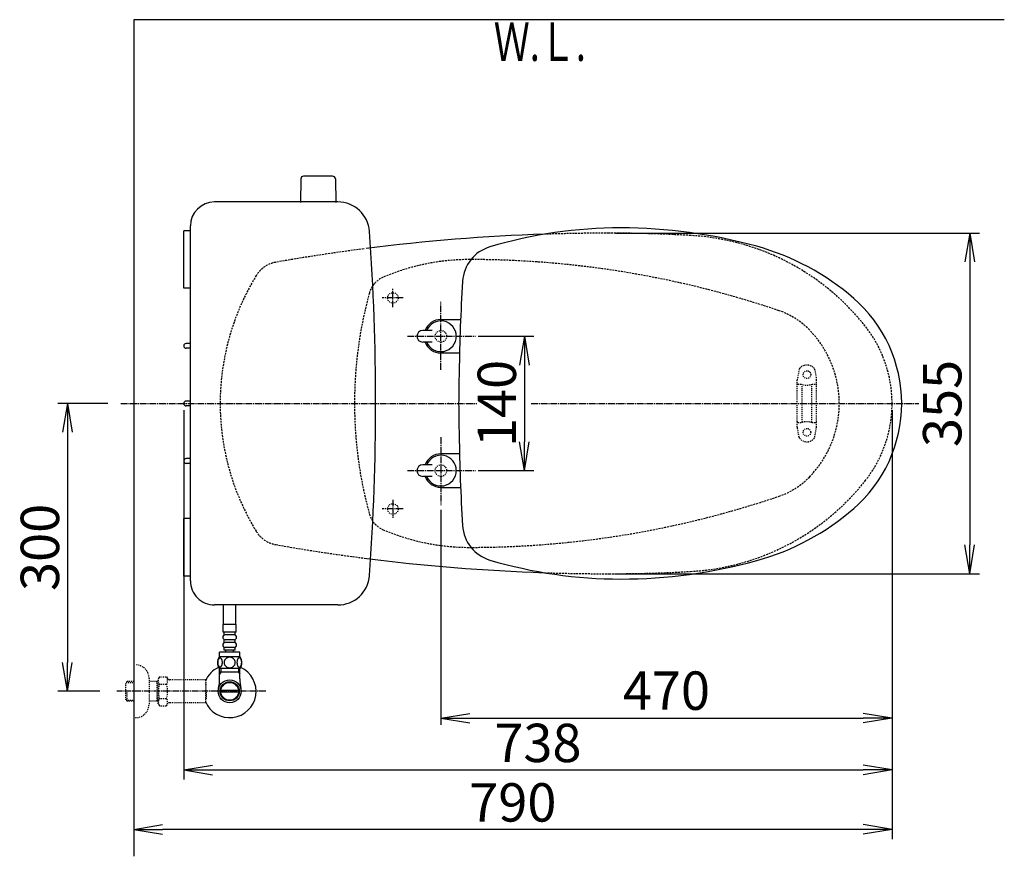
# Model space of a CAD drawing. Extents: x 0 to 1994, y 11 to 2839.
# Drawn here: x 225 to 1251, y 1967 to 2839 of the extents above; entities that cross this region are included whole.
import ezdxf
from ezdxf.enums import TextEntityAlignment as Align

# ---------------------------------------------------------------- set-up
doc = ezdxf.new("R2010")
doc.units = 0
for name, pattern in [('EXLTYPE1', [3, 2, -1]), ('EXLTYPE2', [2, 1, -1]), ('EXLTYPE3', [10, 7, -1, 1, -1])]:
    doc.linetypes.add(name, pattern=pattern)
doc.layers.get('0').update_dxf_attribs({"linetype": 'CONTINUOUS'})
doc.layers.get('DEFPOINTS').update_dxf_attribs({"linetype": 'CONTINUOUS'})
for name, color, linetype in [('タンク', 7, 'CONTINUOUS'), ('便器', 7, 'CONTINUOUS'), ('寸法', 7, 'CONTINUOUS'), ('止水栓', 7, 'CONTINUOUS')]:
    doc.layers.add(name, color=color, linetype=linetype)
doc.styles.add('EXCADDIM1', font='monotxt', dxfattribs={"width": 0.84, "bigfont": 'extfont'})
doc.styles.add('EXCADSTD', font='monotxt', dxfattribs={"bigfont": 'extfont'})
doc.styles.get("Standard").update_dxf_attribs({"font": 'monotxt', "bigfont": 'extfont'})
doc.dimstyles.new('ISO-25', dxfattribs={"dimtxt": 2.5, "dimasz": 2.5, "dimexe": 1.25, "dimexo": 0.625, "dimtad": 1, "dimtxsty": 'STANDARD', "dimcen": 2.5, "dimazin": 3, "dimtfac": 1, "dimtmove": 0, "dimatfit": 3})

# ---------------------------------------------------------------- blocks, each defined once
blk = doc.blocks.new('EX_NORM')
at = {"color": 0, "linetype": 'CONTINUOUS'}
for q in [(-1, 0.167), (-1, 0), (-1, -0.167)]:
    blk.add_line((0, 0), q, dxfattribs=at)
blk = doc.blocks.new('*D17')
at = {"layer": 'DEFPOINTS', "color": 0}
for p in [(839.1, 2616.5), (839.1, 2261.5), (1215, 2261.5)]:
    blk.add_point(p, dxfattribs=at)
at = {"layer": '便器', "color": 3, "linetype": 'CONTINUOUS'}
for p, q in [((846.1, 2616.5), (1225, 2616.5)), ((1215, 2586.5), (1215, 2291.5)), ((846.1, 2261.5), (1225, 2261.5))]:
    blk.add_line(p, q, dxfattribs=at)
at = {"layer": '便器', "color": 3, "xscale": 30, "yscale": 30, "zscale": 30}
for p, rotation in [((1215, 2616.5), 90), ((1215, 2261.5), 270)]:
    blk.add_blockref('EX_NORM', p, dxfattribs=dict(at, rotation=rotation))
at = {"layer": '便器', "color": 2, "insert": (1191.5, 2439), "char_height": 40, "attachment_point": 5, "rotation": 90, "style": 'EXCADDIM1'}
blk.add_mtext('355', dxfattribs=at)
blk = doc.blocks.new('*D23')
at = {"layer": 'DEFPOINTS', "color": 0}
for p in [(664.1, 2509), (664.1, 2369), (751, 2369)]:
    blk.add_point(p, dxfattribs=at)
at = {"layer": '便器', "color": 3, "linetype": 'CONTINUOUS'}
for p, q in [((703, 2509), (761, 2509)), ((751, 2479), (751, 2399)), ((703, 2369), (761, 2369))]:
    blk.add_line(p, q, dxfattribs=at)
at = {"layer": '便器', "color": 3, "xscale": 30, "yscale": 30, "zscale": 30}
for p, rotation in [((751, 2509), 90), ((751, 2369), 270)]:
    blk.add_blockref('EX_NORM', p, dxfattribs=dict(at, rotation=rotation))
at = {"layer": '便器', "color": 2, "insert": (727.5, 2439), "char_height": 40, "attachment_point": 5, "rotation": 90, "style": 'EXCADDIM1'}
blk.add_mtext('140', dxfattribs=at)
blk = doc.blocks.new('*D24')
at = {"layer": 'DEFPOINTS', "color": 0}
for p in [(396.1, 2439), (1134.1, 2439), (1134.1, 2057)]:
    blk.add_point(p, dxfattribs=at)
at = {"layer": 'タンク', "color": 3, "linetype": 'CONTINUOUS'}
for p, q in [((396.1, 2432), (396.1, 2047)), ((1134.1, 2432), (1134.1, 2047)), ((426.1, 2057), (1104.1, 2057))]:
    blk.add_line(p, q, dxfattribs=at)
at = {"layer": 'タンク', "color": 3, "xscale": 30, "yscale": 30, "zscale": 30, "rotation": 180}
blk.add_blockref('EX_NORM', (396.1, 2057), dxfattribs=at)
at = {"layer": 'タンク', "color": 3, "xscale": 30, "yscale": 30, "zscale": 30}
blk.add_blockref('EX_NORM', (1134.1, 2057), dxfattribs=at)
at = {"layer": 'タンク', "color": 2, "insert": (765.1, 2080), "char_height": 40, "attachment_point": 5, "style": 'EXCADDIM1'}
blk.add_mtext('738', dxfattribs=at)
blk = doc.blocks.new('*D28')
at = {"layer": 'DEFPOINTS', "color": 0}
for p in [(344, 2439), (275, 2139), (335.7, 2139)]:
    blk.add_point(p, dxfattribs=at)
at = {"layer": '寸法', "color": 3, "linetype": 'CONTINUOUS'}
for p, q in [((317, 2439), (265, 2439)), ((275, 2409), (275, 2169)), ((308.7, 2139), (265, 2139))]:
    blk.add_line(p, q, dxfattribs=at)
at = {"layer": '寸法', "color": 3, "xscale": 30, "yscale": 30, "zscale": 30}
for p, rotation in [((275, 2439), 90), ((275, 2139), 270)]:
    blk.add_blockref('EX_NORM', p, dxfattribs=dict(at, rotation=rotation))
at = {"layer": '寸法', "color": 2, "insert": (251.5, 2289), "char_height": 40, "attachment_point": 5, "rotation": 90, "style": 'EXCADDIM1'}
blk.add_mtext('300', dxfattribs=at)
blk = doc.blocks.new('*D29')
at = {"layer": 'DEFPOINTS', "color": 0}
for p in [(1134, 2439), (664.1, 2348.8), (1134, 2111)]:
    blk.add_point(p, dxfattribs=at)
at = {"layer": '寸法', "color": 3, "linetype": 'CONTINUOUS'}
for p, q in [((664.1, 2328.2), (664.1, 2104)), ((694.1, 2111), (1104, 2111))]:
    blk.add_line(p, q, dxfattribs=at)
at = {"layer": '寸法', "color": 3, "xscale": 30, "yscale": 30, "zscale": 30, "rotation": 180}
blk.add_blockref('EX_NORM', (664.1, 2111), dxfattribs=at)
at = {"layer": '寸法', "color": 3, "xscale": 30, "yscale": 30, "zscale": 30}
blk.add_blockref('EX_NORM', (1134, 2111), dxfattribs=at)
at = {"layer": '寸法', "color": 2, "insert": (899, 2134.5), "char_height": 40, "attachment_point": 5, "style": 'EXCADDIM1'}
blk.add_mtext('470', dxfattribs=at)
blk = doc.blocks.new('*D33')
at = {"layer": 'DEFPOINTS', "color": 0}
for p in [(1134.1, 2439), (344, 1995), (344, 1995)]:
    blk.add_point(p, dxfattribs=at)
at = {"layer": '寸法', "color": 3, "linetype": 'CONTINUOUS'}
for p, q in [((1134.1, 2432), (1134.1, 1985)), ((1104.1, 1995), (374, 1995))]:
    blk.add_line(p, q, dxfattribs=at)
at = {"layer": '寸法', "color": 3, "xscale": 30, "yscale": 30, "zscale": 30, "rotation": 180}
blk.add_blockref('EX_NORM', (344, 1995), dxfattribs=at)
at = {"layer": '寸法', "color": 3, "xscale": 30, "yscale": 30, "zscale": 30}
blk.add_blockref('EX_NORM', (1134.1, 1995), dxfattribs=at)
at = {"layer": '寸法', "color": 2, "insert": (739, 2018), "char_height": 40, "attachment_point": 5, "style": 'EXCADDIM1'}
blk.add_mtext('790', dxfattribs=at)

msp = doc.modelspace()

# ---------------------------------------------------------------- linework, layer by layer
at = {"layer": 'タンク', "color": 6, "linetype": 'CONTINUOUS'}
for p, q in [((518.07, 2672.979), (517.623, 2648.525)), ((551.178, 2675.925), (521.069, 2675.925)), ((554.177, 2672.979), (554.623, 2648.525))]:
    msp.add_line(p, q, dxfattribs=at)
at = {"layer": 'タンク', "color": 2, "linetype": 'CONTINUOUS'}
for p, q in [((556.722, 2649.002), (428.123, 2649.002)), ((403.123, 2619.002), (396.124, 2619.002)), ((396.124, 2559.002), (396.124, 2619.002)), ((403.123, 2254.002), (403.123, 2624.002)), ((403.123, 2559.002), (396.124, 2559.002)), ((403.123, 2501.502), (398.624, 2501.502)), ((403.123, 2496.502), (398.624, 2496.502)), ((403.123, 2441.502), (398.624, 2441.502)), ((403.123, 2436.502), (398.624, 2436.502)), ((403.123, 2381.502), (398.624, 2381.502)), ((403.123, 2376.502), (398.624, 2376.502)), ((396.123, 2259.002), (396.124, 2319.002)), ((403.123, 2319.002), (396.124, 2319.002)), ((403.123, 2259.002), (396.123, 2259.002)), ((556.722, 2229.002), (428.123, 2229.002))]:
    msp.add_line(p, q, dxfattribs=at)
at = {"layer": 'タンク', "color": 6, "linetype": 'CONTINUOUS'}
for centre, start, end in [((521.069, 2672.925), 90, 178.954573), ((551.178, 2672.925), 1.045427, 90)]:
    msp.add_arc(centre, 3, start, end, dxfattribs=at)
at = {"layer": 'タンク', "color": 2, "linetype": 'CONTINUOUS'}
for centre, radius, start, end in [((428.123, 2624.002), 25, 90, 179.999953), ((556.722, 2616.002), 33, 4.114417, 89.999969), ((-1903.92, 2439), 2500, 355.885805, 4.114318), ((398.624, 2499.002), 2.5, 90, 270), ((398.624, 2439.002), 2.5, 90, 270), ((398.624, 2379.002), 2.5, 90, 270), ((556.722, 2262.002), 33, 270.000031, 355.885559), ((428.123, 2254.002), 25, 179.999953, 270)]:
    msp.add_arc(centre, radius, start, end, dxfattribs=at)
at = {"layer": '便器', "color": 7, "linetype": 'CONTINUOUS'}
for p, q in [((344.017, 2839), (344.017, 1967)), ((1251, 2839), (344.017, 2839))]:
    msp.add_line(p, q, dxfattribs=at)
at = {"layer": '便器', "color": 6, "linetype": 'EXLTYPE3'}
for p, q in [((614.079, 2539.3), (614.079, 2558.4)), ((624.615, 2549), (602.8, 2549)), ((330.5, 2439), (701.6, 2439)), ((758.2, 2439), (1162, 2439)), ((624.615, 2329), (602.8, 2329)), ((614.079, 2338.7), (614.079, 2319.6))]:
    msp.add_line(p, q, dxfattribs=at)
at = {"layer": '便器', "color": 6, "linetype": 'EXLTYPE2'}
for p, q in [((1037.126, 2474.18), (1035.383, 2464.296)), ((1053.549, 2474.18), (1055.292, 2464.296)), ((1035.337, 2414.3), (1035.337, 2463.775)), ((1055.337, 2414.3), (1055.337, 2463.775)), ((1036.337, 2459.037), (1039.769, 2459.037)), ((1040.337, 2420.037), (1040.337, 2458.037)), ((1050.337, 2420.037), (1050.337, 2458.037)), ((1050.905, 2459.037), (1054.337, 2459.037)), ((1037.126, 2403.894), (1035.383, 2413.779)), ((1036.337, 2419.037), (1039.769, 2419.037)), ((1050.905, 2419.037), (1054.337, 2419.037)), ((1053.549, 2403.894), (1055.292, 2413.779))]:
    msp.add_line(p, q, dxfattribs=at)
at = {"layer": '便器', "color": 6, "linetype": 'CONTINUOUS'}
for p, q in [((1134.079, 2439), (1134.079, 2439)), ((1134.079, 2439), (1134.079, 2439)), ((1134.079, 2439), (1134.079, 2439)), ((1134.079, 2439), (1134.079, 2439)), ((1134.079, 2439), (1134.079, 2439)), ((1134.079, 2439), (1134.079, 2439)), ((1134.079, 2439), (1134.079, 2439)), ((1134.079, 2439), (1134.079, 2439)), ((1134.079, 2439), (1134.079, 2439)), ((1143.828, 2439), (1143.828, 2439)), ((1143.828, 2439), (1143.828, 2439)), ((1143.828, 2439), (1143.828, 2439)), ((1143.828, 2439), (1143.828, 2439)), ((1143.828, 2439), (1143.828, 2439)), ((1143.828, 2439), (1143.828, 2439)), ((1143.828, 2439), (1143.828, 2439)), ((1143.828, 2439), (1143.828, 2439)), ((1143.828, 2439), (1143.828, 2439))]:
    msp.add_line(p, q, dxfattribs=at)
at = {"layer": '便器', "color": 3, "linetype": 'CONTINUOUS'}
msp.add_line((1134.007, 2055), (1134.007, 2050), dxfattribs=at)
at = {"layer": '便器', "color": 6, "linetype": 'CONTINUOUS', "flags": 128}
msp.add_lwpolyline([(671.958, 2439), (671.958, 2439), (671.957, 2439), (671.956, 2439), (671.954, 2439), (671.952, 2439), (671.95, 2439), (671.947, 2439), (671.945, 2439), (671.942, 2439), (671.939, 2439), (671.936, 2439), (671.93, 2439), (671.924, 2439), (671.918, 2439), (671.911, 2439), (671.905, 2439), (671.898, 2439), (671.892, 2439), (671.885, 2439), (671.879, 2439), (671.872, 2439), (671.865, 2439), (671.858, 2439), (671.85, 2439), (671.842, 2439), (671.834, 2439), (671.826, 2439), (671.818, 2439), (671.81, 2439), (671.802, 2439), (671.794, 2439), (671.786, 2439), (671.778, 2439), (671.772, 2439), (671.767, 2439), (671.762, 2439), (671.757, 2439), (671.752, 2439), (671.747, 2439), (671.743, 2439), (671.739, 2439), (671.736, 2439), (671.733, 2439), (671.731, 2439), (671.731, 2439), (671.731, 2439), (671.73, 2439), (671.73, 2439), (671.73, 2439), (671.729, 2439), (671.729, 2439), (671.729, 2439), (671.729, 2439), (671.728, 2439), (671.728, 2439), (671.727, 2439), (671.727, 2439), (671.727, 2439), (671.727, 2439), (671.727, 2439), (671.726, 2439), (671.726, 2439), (671.726, 2439), (671.726, 2439), (671.726, 2439), (671.726, 2439)], dxfattribs=at)
at = {"layer": '便器', "color": 6, "linetype": 'EXLTYPE2'}
for centre, radius in [((614.021, 2549), 5.5), ((1045.337, 2469.037), 4), ((1045.337, 2409.037), 4), ((614.079, 2329), 5.5)]:
    msp.add_circle(centre, radius, dxfattribs=at)
at = {"layer": '便器', "color": 2, "linetype": 'EXLTYPE2'}
for centre in [(664.079, 2508.998), (664.079, 2368.998)]:
    msp.add_circle(centre, 6, dxfattribs=at)
at = {"layer": '便器', "color": 2, "linetype": 'EXLTYPE1'}
for centre, radius, start, end in [((839.079, 616.5), 2000, 90, 91.918543), ((839.079, 1116.5), 1500, 86.746676, 90), ((910.018, 2364.485), 250, 38.385862, 86.746676), ((839.079, 616.5), 2000, 97.326952, 99.991774), ((497.271, 2556.62), 30, 99.991774, 148.482619), ((497.271, 2556.62), 30, 99.991774, 148.482619), ((497.271, 2556.62), 30, 99.991774, 148.482619), ((689.079, 2439), 255, 148.482619, 180), ((689.079, 2439), 255, 148.482619, 180), ((689.079, 2439), 255, 148.482619, 180), ((1004.079, 2439), 130, 0, 38.385862), ((689.079, 2439), 255, 180, 211.517381), ((689.079, 2439), 255, 180, 211.517381), ((689.079, 2439), 255, 180, 211.517381), ((1004.079, 2439), 130, 321.614138, 0), ((910.018, 2513.515), 250, 273.253324, 321.614138), ((497.271, 2321.38), 30, 211.517381, 260.008226), ((497.271, 2321.38), 30, 211.517381, 260.008226), ((497.271, 2321.38), 30, 211.517381, 260.008226), ((839.079, 4261.5), 2000, 260.008226, 262.673048), ((839.079, 4261.5), 2000, 268.081912, 270), ((839.079, 3761.5), 1500, 270, 273.253324)]:
    msp.add_arc(centre, radius, start, end, dxfattribs=at)
at = {"layer": '便器', "color": 2, "linetype": 'CONTINUOUS'}
for centre, start, end in [((839.079, 616.5), 91.918543, 97.267746), ((839.079, 4261.5), 262.673048, 268.081912)]:
    msp.add_arc(centre, 2000, start, end, dxfattribs=at)
at = {"layer": '便器', "color": 6, "linetype": 'EXLTYPE1'}
for centre, radius, start, end in [((694.079, 2359), 230, 90, 113.089769), ((694.079, 1589), 1000, 71.197977, 90), ((613.684, 2547.578), 25, 113.089769, 164.566367), ((1004.079, 2439.798), 430, 164.566367, 180.106377), ((990.595, 2459.907), 80, 44.178412, 71.197977), ((969.079, 2439), 110, 0, 44.178412), ((1004.079, 2438.202), 430, 179.893623, 195.433633), ((969.079, 2439), 110, 315.821588, 0), ((990.595, 2418.093), 80, 288.802023, 315.821588), ((694.079, 3289), 1000, 270, 288.802023), ((613.684, 2330.422), 25, 195.433633, 246.910231), ((694.079, 2519), 230, 246.910231, 270)]:
    msp.add_arc(centre, radius, start, end, dxfattribs=at)
at = {"layer": '便器', "color": 6, "linetype": 'EXLTYPE2'}
for centre, radius, start, end in [((1040.08, 2473.659), 3, 138.678341, 170), ((1045.337, 2469.037), 10, 41.321659, 138.678341), ((1050.594, 2473.659), 3, 10, 41.321659), ((1038.337, 2463.775), 3, 170, 180), ((1052.337, 2463.775), 3, 0, 10), ((1036.337, 2458.037), 1, 90, 180), ((1045.337, 2474.037), 16, 249.635865, 290.364135), ((1054.337, 2458.037), 1, 0, 90), ((1036.337, 2420.037), 1, 180, 270), ((1038.337, 2414.3), 3, 180, 190), ((1045.337, 2404.037), 16, 69.635865, 110.364135), ((1054.337, 2420.037), 1, 270, 0), ((1052.337, 2414.3), 3, 350, 0), ((1040.08, 2404.415), 3, 190, 221.321659), ((1045.337, 2409.037), 10, 221.321659, 318.678341), ((1050.594, 2404.415), 3, 318.678341, 350)]:
    msp.add_arc(centre, radius, start, end, dxfattribs=at)
at = {"layer": '止水栓', "color": 6, "linetype": 'EXLTYPE3'}
for p, q in [((664.079, 2474.168), (664.079, 2545)), ((629.247, 2509), (700.079, 2509)), ((664.079, 2403.835), (664.079, 2333.002)), ((629.247, 2369.002), (700.079, 2369.002)), ((481.517, 2139), (326.6, 2139))]:
    msp.add_line(p, q, dxfattribs=at)
at = {"layer": '止水栓', "color": 6, "linetype": 'CONTINUOUS'}
for p, q in [((664.079, 2526.501), (684.554, 2526.501)), ((655.079, 2515), (645.079, 2515)), ((655.079, 2503), (645.079, 2503)), ((683.447, 2491.501), (664.079, 2491.501)), ((683.447, 2386.501), (664.079, 2386.501)), ((655.079, 2375.002), (645.079, 2375.002)), ((655.079, 2363.002), (645.079, 2363.002)), ((664.079, 2351.501), (684.554, 2351.501)), ((437.517, 2208.548), (437.517, 2229.002)), ((450.517, 2208.548), (450.517, 2229.002)), ((450.768, 2208.774), (437.268, 2208.774)), ((437.268, 2200.774), (437.268, 2208.774)), ((450.768, 2200.774), (450.768, 2208.774)), ((450.768, 2200.774), (437.268, 2200.774)), ((438.268, 2197.774), (438.268, 2200.774)), ((448.768, 2197.774), (439.268, 2197.774)), ((449.768, 2197.774), (449.768, 2200.774)), ((438.268, 2189.774), (438.268, 2192.774)), ((448.768, 2192.774), (439.268, 2192.774)), ((448.768, 2189.774), (439.268, 2189.774)), ((449.768, 2189.774), (449.768, 2192.774)), ((454.987, 2174.774), (433.049, 2174.774)), ((454.518, 2179.774), (433.518, 2179.774)), ((433.518, 2174.774), (433.518, 2179.774)), ((438.268, 2181.774), (438.268, 2184.774)), ((449.768, 2181.774), (438.268, 2181.774)), ((448.768, 2184.774), (439.268, 2184.774)), ((440.018, 2179.774), (440.018, 2181.774)), ((448.018, 2179.774), (448.018, 2181.774)), ((449.768, 2181.774), (449.768, 2184.774)), ((454.518, 2174.774), (454.518, 2179.774)), ((454.987, 2162.774), (433.047, 2162.774)), ((434.7, 2159), (433.487, 2156.898)), ((433.538, 2152.144), (433.538, 2162.774)), ((454.493, 2159), (433.538, 2159)), ((434.7, 2162.774), (434.7, 2159)), ((453.331, 2162.774), (453.331, 2159)), ((453.331, 2159), (454.545, 2156.898)), ((454.493, 2152.144), (454.493, 2162.774)), ((453.235, 2138.001), (434.796, 2138.001)), ((434.797, 2140.001), (453.235, 2140.001))]:
    msp.add_line(p, q, dxfattribs=at)
at = {"layer": '止水栓', "color": 3, "linetype": 'EXLTYPE2'}
for p, q in [((344.017, 2166.5), (346.017, 2166.5)), ((337.356, 2149.268), (335.857, 2147.769)), ((335.857, 2130.231), (335.857, 2147.769)), ((336.178, 2148.071), (344.017, 2148.316)), ((338.337, 2149.3), (337.357, 2149.269)), ((344.017, 2149.3), (338.337, 2149.3)), ((360.017, 2152.5), (360.017, 2125.5)), ((369.679, 2149.3), (360.017, 2149.3)), ((368.484, 2148.467), (367.041, 2149.3)), ((368.484, 2128.7), (368.484, 2149.3)), ((369.679, 2148.429), (368.484, 2148.467)), ((370.84, 2154.011), (369.679, 2152)), ((369.679, 2126), (369.679, 2152)), ((370.796, 2146.466), (378.274, 2146.466)), ((370.84, 2154.011), (378.274, 2154.011)), ((378.274, 2154.011), (379.435, 2152)), ((382.204, 2151), (381.167, 2151)), ((418.678, 2151), (382.204, 2151)), ((418.678, 2151), (418.678, 2127)), ((419.378, 2148), (418.678, 2148)), ((419.378, 2139.9), (419.378, 2148)), ((337.357, 2128.731), (337.357, 2138.999)), ((419.378, 2139.9), (418.678, 2139.9)), ((419.378, 2138.1), (418.678, 2138.1)), ((419.378, 2138.1), (419.378, 2130)), ((337.356, 2128.732), (335.857, 2130.231)), ((336.178, 2129.929), (344.017, 2129.685)), ((338.337, 2128.7), (337.357, 2128.731)), ((344.017, 2128.7), (338.337, 2128.7)), ((369.679, 2128.7), (360.017, 2128.7)), ((368.484, 2129.533), (367.041, 2128.7)), ((369.679, 2129.571), (368.484, 2129.533)), ((370.796, 2124.066), (369.679, 2126)), ((370.796, 2131.494), (378.274, 2131.494)), ((370.796, 2123.989), (378.274, 2123.989)), ((378.274, 2123.989), (379.435, 2126)), ((418.678, 2127), (381.167, 2127)), ((419.378, 2130), (418.678, 2130)), ((344.017, 2111.5), (346.017, 2111.5))]:
    msp.add_line(p, q, dxfattribs=at)
at = {"layer": '止水栓', "color": 6, "linetype": 'CONTINUOUS', "flags": 128}
for points in [[(436.415, 2169.032), (436.406, 2169.435), (436.376, 2169.835), (436.33, 2170.23), (436.266, 2170.614), (436.186, 2170.987), (436.086, 2171.346), (435.971, 2171.686), (435.842, 2172.008), (435.698, 2172.306), (435.539, 2172.577), (435.37, 2172.823), (435.19, 2173.041), (434.999, 2173.229), (434.802, 2173.382), (434.599, 2173.502), (434.389, 2173.59), (434.179, 2173.644), (433.964, 2173.661), (433.752, 2173.644), (433.539, 2173.59), (433.329, 2173.502), (433.127, 2173.382), (432.929, 2173.226), (432.741, 2173.041), (432.56, 2172.823), (432.389, 2172.579), (432.233, 2172.306), (432.089, 2172.008), (431.957, 2171.686), (431.843, 2171.346), (431.745, 2170.987), (431.664, 2170.616), (431.598, 2170.23), (431.552, 2169.835), (431.525, 2169.435), (431.515, 2169.032), (431.525, 2168.629), (431.552, 2168.229), (431.598, 2167.833), (431.662, 2167.447), (431.745, 2167.074), (431.843, 2166.715), (431.957, 2166.376), (432.089, 2166.053), (432.233, 2165.758), (432.389, 2165.484), (432.56, 2165.238), (432.739, 2165.021), (432.929, 2164.835), (433.127, 2164.681), (433.329, 2164.559), (433.539, 2164.471), (433.752, 2164.417), (433.964, 2164.4), (434.179, 2164.42), (434.389, 2164.471), (434.599, 2164.559), (434.802, 2164.681), (434.999, 2164.835)], [(434.999, 2164.835), (435.19, 2165.021), (435.37, 2165.238), (435.539, 2165.484), (435.698, 2165.758), (435.842, 2166.056), (435.971, 2166.376), (436.086, 2166.715), (436.186, 2167.074), (436.266, 2167.447), (436.33, 2167.833)], [(436.33, 2167.833), (436.376, 2168.226), (436.406, 2168.626), (436.415, 2169.029)], [(444.018, 2174.559), (443.52, 2174.537), (443.024, 2174.471), (442.536, 2174.369), (442.05, 2174.222), (441.581, 2174.037), (441.13, 2173.814), (440.7, 2173.553), (440.297, 2173.258), (439.921, 2172.931), (439.579, 2172.572), (439.269, 2172.186), (438.996, 2171.778), (438.759, 2171.349), (438.566, 2170.899), (438.412, 2170.436), (438.303, 2169.962), (438.237, 2169.481), (438.212, 2168.998), (438.237, 2168.512), (438.303, 2168.031), (438.412, 2167.557), (438.566, 2167.096), (438.759, 2166.646), (438.996, 2166.217), (439.269, 2165.807), (439.579, 2165.423), (439.921, 2165.064), (440.297, 2164.737), (440.7, 2164.442), (441.13, 2164.181), (441.581, 2163.956), (442.05, 2163.771), (442.536, 2163.626), (443.032, 2163.521), (443.537, 2163.458), (444.045, 2163.436), (444.553, 2163.458), (445.058, 2163.521), (445.553, 2163.626), (446.039, 2163.771), (446.508, 2163.956), (446.96, 2164.181), (447.389, 2164.442), (447.792, 2164.737), (448.168, 2165.064), (448.51, 2165.423), (448.82, 2165.807), (449.094, 2166.217), (449.33, 2166.646), (449.523, 2167.096), (449.677, 2167.557), (449.787, 2168.031), (449.853, 2168.512), (449.875, 2168.995)], [(449.875, 2168.998), (449.853, 2169.481), (449.787, 2169.962), (449.677, 2170.436), (449.523, 2170.899), (449.33, 2171.346), (449.094, 2171.778), (448.82, 2172.186), (448.51, 2172.572), (448.168, 2172.928), (447.792, 2173.258), (447.389, 2173.551), (446.96, 2173.814), (446.508, 2174.039), (446.039, 2174.225), (445.553, 2174.369), (445.058, 2174.474), (444.553, 2174.537), (444.045, 2174.559), (444.035, 2174.559), (444.028, 2174.559), (444.018, 2174.559)], [(456.513, 2169.024), (456.503, 2169.461), (456.476, 2169.894), (456.43, 2170.318), (456.364, 2170.733), (456.283, 2171.134), (456.186, 2171.52), (456.069, 2171.888), (455.939, 2172.232), (455.795, 2172.555), (455.636, 2172.848), (455.468, 2173.114), (455.287, 2173.346), (455.099, 2173.548), (454.902, 2173.714), (454.697, 2173.846), (454.489, 2173.939), (454.277, 2173.998), (454.064, 2174.015), (453.849, 2173.995), (453.637, 2173.939), (453.429, 2173.846), (453.224, 2173.714), (453.027, 2173.548), (452.839, 2173.346), (452.658, 2173.111), (452.49, 2172.848), (452.331, 2172.555), (452.187, 2172.232), (452.057, 2171.888), (451.943, 2171.52), (451.843, 2171.134), (451.762, 2170.731), (451.696, 2170.316), (451.65, 2169.891), (451.623, 2169.459), (451.613, 2169.024), (451.623, 2168.59), (451.652, 2168.158), (451.699, 2167.733), (451.762, 2167.318), (451.843, 2166.915), (451.943, 2166.529), (452.057, 2166.163), (452.187, 2165.816), (452.331, 2165.497), (452.49, 2165.201), (452.658, 2164.938), (452.839, 2164.703), (453.027, 2164.503), (453.224, 2164.334), (453.429, 2164.205), (453.637, 2164.11), (453.849, 2164.054), (454.064, 2164.034), (454.277, 2164.054), (454.489, 2164.11), (454.697, 2164.205), (454.902, 2164.334), (455.099, 2164.503)], [(455.099, 2164.503), (455.287, 2164.703), (455.468, 2164.938), (455.639, 2165.201), (455.795, 2165.497), (455.939, 2165.816), (456.071, 2166.163), (456.186, 2166.529), (456.283, 2166.915), (456.364, 2167.318), (456.43, 2167.733)], [(456.43, 2167.733), (456.476, 2168.158), (456.503, 2168.59), (456.513, 2169.024)]]:
    msp.add_lwpolyline(points, dxfattribs=at)
at = {"layer": '止水栓', "color": 6, "linetype": 'CONTINUOUS'}
for radius in [12, 9.959, 9.273]:
    msp.add_circle((444.016, 2139), radius, dxfattribs=at)
for centre, radius, start, end in [((851.579, 2142.001), 480, 90, 106.511925), ((851.579, 2092.001), 530, 74.521925, 90), ((726.525, 2563.856), 40, 106.511925, 176.456611), ((923.634, 2352.209), 260, 49.001046, 74.521925), ((2582.969, 2448.9), 1900, 176.464756, 179.299805), ((999.079, 2439.002), 145, 359.999687, 49.253174), ((664.079, 2509), 17.5, 89.999939, 159.948957), ((664.079, 2509), 16, 202.024313, 157.975687), ((645.079, 2509), 6, 90, 270), ((664.079, 2509), 17.5, 200.051043, 270.000076), ((1682.557, 2439.001), 1000, 178.088381, 181.911438), ((999.079, 2439), 145, 310.746826, 0.000313), ((2582.969, 2429.103), 1900, 180.700195, 183.535244), ((664.079, 2369.002), 17.5, 89.999924, 159.948957), ((664.079, 2369.002), 16, 202.024313, 157.975687), ((645.079, 2369.002), 6, 90, 270), ((664.079, 2369.002), 17.5, 200.051043, 270.000061), ((923.634, 2525.793), 260, 285.478075, 310.998954), ((726.525, 2314.146), 40, 183.543389, 253.488075), ((851.579, 2736.001), 480, 253.488075, 270), ((851.579, 2786.001), 530, 270, 285.478075), ((439.268, 2195.274), 2.5, 90, 180), ((439.268, 2195.274), 2.5, 180, 270), ((448.768, 2195.274), 2.5, 0, 90), ((448.768, 2195.274), 2.5, 270, 0), ((439.268, 2187.274), 2.5, 90, 180), ((439.268, 2187.274), 2.5, 180, 270), ((448.768, 2187.274), 2.5, 0, 90), ((448.768, 2187.274), 2.5, 270, 0), ((442.267, 2168.773), 11, 146.937744, 213.054688), ((445.768, 2168.773), 10.999, 326.94841, 33.059082), ((444.016, 2139), 27.5, 202.867054, 64.996095), ((444.016, 2139), 27.5, 114.999267, 157.132946), ((388.038, 2152.144), 45.5, 346.785665, 0), ((499.993, 2152.144), 45.5, 180, 193.214335)]:
    msp.add_arc(centre, radius, start, end, dxfattribs=at)
at = {"layer": '止水栓', "color": 3, "linetype": 'EXLTYPE2'}
for centre, radius, start, end in [((346.017, 2152.5), 14, 0, 90), ((376.544, 2150.218), 6.865, 156.844796, 213.136123), ((395.466, 2139), 25.787, 163.141624, 196.921477), ((372.525, 2150.218), 6.865, 326.863877, 33.136123), ((353.604, 2139), 25.787, 343.078523, 16.828962), ((381.167, 2153), 2, 210, 270), ((346.017, 2125.5), 14, 270, 0), ((376.544, 2127.742), 6.865, 146.863877, 203.155204), ((372.525, 2127.742), 6.865, 326.863877, 33.136123), ((381.167, 2125), 2, 90, 150)]:
    msp.add_arc(centre, radius, start, end, dxfattribs=at)

# ---------------------------------------------------------------- texts
at = {"layer": '便器', "color": 2, "linetype": 'CONTINUOUS', "style": 'EXCADSTD', "width": 0.969231}
msp.add_text('Ｗ.Ｌ.', height=40, dxfattribs=at).set_placement((719.104, 2796.046), (815.104, 2796.046), align=Align.FIT)

# ---------------------------------------------------------------- dimensions: what is measured, and where the dimension line sits
at = {"layer": 'タンク', "color": 3, "linetype": 'CONTINUOUS'}
dim = msp.add_linear_dim(base=(1134.079, 2057), p1=(396.079, 2439), p2=(1134.079, 2439), dimstyle='ISO-25', override={"dimtxt": 40, "dimasz": 30, "dimexe": 10, "dimexo": 7, "dimgap": 0, "dimtad": 1, "dimjust": 0, "dimtih": 0, "dimtoh": 0, "dimdec": 1, "dimzin": 8, "dimlunit": 2, "dimtxsty": 'EXCADDIM1', "dimblk1": 'EX_NORM', "dimblk2": 'EX_NORM', "dimsah": 1, "dimse1": 0, "dimse2": 0, "dimclrd": 3, "dimclre": 3, "dimclrt": 2, "dimtmove": 2}, dxfattribs=at)
dim.commit()
dim.dimension.update_dxf_attribs({"geometry": '*D24', "text_midpoint": (765.079, 2080), "dimtype": 160})
at = {"layer": '便器', "color": 3, "linetype": 'CONTINUOUS'}
for base, p1, p2, override, picture, middle in [((1215, 2261.5), (839.079, 2616.5), (839.079, 2261.5), {"dimtxt": 40, "dimasz": 30, "dimexe": 10, "dimexo": 7, "dimgap": 0, "dimtad": 1, "dimjust": 0, "dimtih": 0, "dimtoh": 0, "dimdec": 1, "dimzin": 8, "dimlunit": 2, "dimtxsty": 'EXCADDIM1', "dimblk1": 'EX_NORM', "dimblk2": 'EX_NORM', "dimsah": 1, "dimse1": 0, "dimse2": 0, "dimclrd": 3, "dimclre": 3, "dimclrt": 2, "dimtmove": 2}, '*D17', (1191.5, 2439)), ((751, 2369), (664.079, 2509), (664.079, 2369), {"dimtxt": 40, "dimasz": 30, "dimexe": 10, "dimexo": 38.920664, "dimgap": 0, "dimtad": 1, "dimjust": 0, "dimtih": 0, "dimtoh": 0, "dimdec": 1, "dimzin": 8, "dimlunit": 2, "dimtxsty": 'EXCADDIM1', "dimblk1": 'EX_NORM', "dimblk2": 'EX_NORM', "dimsah": 1, "dimse1": 0, "dimse2": 0, "dimclrd": 3, "dimclre": 3, "dimclrt": 2, "dimtmove": 2}, '*D23', (727.5, 2439))]:
    dim = msp.add_linear_dim(base=base, p1=p1, p2=p2, angle=90, dimstyle='ISO-25', override=override, dxfattribs=at)
    dim.commit()
    dim.dimension.update_dxf_attribs({"geometry": picture, "text_midpoint": middle, "dimtype": 160})
at = {"layer": '寸法', "color": 3, "linetype": 'CONTINUOUS'}
dim = msp.add_linear_dim(base=(275, 2139), p1=(344.017, 2439), p2=(335.716, 2139), angle=90, text='300', dimstyle='ISO-25', override={"dimtxt": 40, "dimasz": 30, "dimexe": 10, "dimexo": 27.017073, "dimgap": 0, "dimtad": 1, "dimjust": 0, "dimtih": 0, "dimtoh": 0, "dimdec": 2, "dimzin": 8, "dimlunit": 2, "dimtxsty": 'EXCADDIM1', "dimblk1": 'EX_NORM', "dimblk2": 'EX_NORM', "dimsah": 1, "dimse1": 0, "dimse2": 0, "dimclrd": 3, "dimclre": 3, "dimclrt": 2, "dimtmove": 2}, dxfattribs=at)
dim.commit()
dim.dimension.update_dxf_attribs({"geometry": '*D28', "text_midpoint": (251.5, 2289), "dimtype": 160})
for base, p1, p2, text, override, picture, middle in [((344.017, 1995), (1134.079, 2439), (344.017, 1995), '790', {"dimtxt": 40, "dimasz": 30, "dimexe": 10, "dimexo": 7, "dimgap": 0, "dimtad": 1, "dimjust": 0, "dimtih": 0, "dimtoh": 0, "dimdec": 1, "dimzin": 8, "dimlunit": 2, "dimtxsty": 'EXCADDIM1', "dimblk1": 'EX_NORM', "dimblk2": 'EX_NORM', "dimsah": 1, "dimse1": 0, "dimse2": 1, "dimclrd": 3, "dimclre": 3, "dimclrt": 2, "dimtmove": 2}, '*D33', (739.048, 2018)), ((1134.007, 2111), (664.079, 2348.8), (1134.007, 2439), '470', {"dimtxt": 40, "dimasz": 30, "dimexe": 7, "dimexo": 20.600004, "dimgap": 0, "dimtad": 1, "dimjust": 0, "dimtih": 0, "dimtoh": 0, "dimdec": 2, "dimzin": 8, "dimlunit": 2, "dimtxsty": 'EXCADDIM1', "dimblk1": 'EX_NORM', "dimblk2": 'EX_NORM', "dimsah": 1, "dimse1": 0, "dimse2": 1, "dimclrd": 3, "dimclre": 3, "dimclrt": 2, "dimtmove": 2}, '*D29', (899.043, 2134.5))]:
    dim = msp.add_linear_dim(base=base, p1=p1, p2=p2, text=text, dimstyle='ISO-25', override=override, dxfattribs=at)
    dim.commit()
    dim.dimension.update_dxf_attribs({"geometry": picture, "text_midpoint": middle, "dimtype": 160})

doc.saveas('drawing.dxf')
